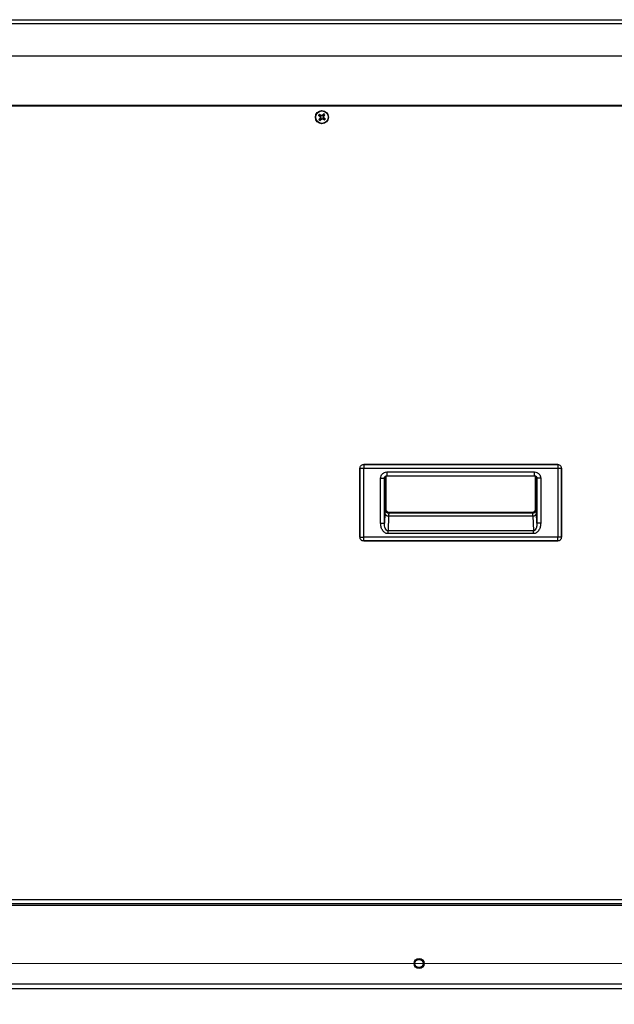
# Model space of a CAD drawing. Units: inches. Extents: x 0.4 to 16.6, y 0.2 to 10.8.
# Drawn here: x 13.3 to 14, y 6.5 to 7.7 of the extents above; entities that cross this region are included whole.
import ezdxf

# ---------------------------------------------------------------- set-up
doc = ezdxf.new("R2010")
doc.units = ezdxf.units.IN
doc.header["$MEASUREMENT"] = 0
doc.styles.add('SLDTEXTSTYLE0', font='TXT', dxfattribs={"width": 0.75})
doc.dimstyles.new('SLDDIMSTYLE1', dxfattribs={"dimtxt": 0.137795, "dimasz": 0.14, "dimexe": 0, "dimexo": 0.0625, "dimgap": 0.034449, "dimtad": 1, "dimlfac": 20, "dimrnd": 1e-09, "dimzin": 4, "dimdsep": 46, "dimtxsty": 'SLDTEXTSTYLE0', "dimblk1": 'CLOSED', "dimblk2": 'CLOSED', "dimsah": 1, "dimcen": 0.09, "dimadec": 0, "dimazin": 1, "dimtfac": 1, "dimtofl": 0, "dimtmove": 0, "dimatfit": 3, "dimldrblk": 'CLOSED', "dimfxl": 0, "dimfrac": 2, "dimtolj": 1, "dimtzin": 12, "dimarcsym": 0})
doc.dimstyles.new('SLDDIMSTYLE4', dxfattribs={"dimtxt": 0.137795, "dimasz": 0.14, "dimexe": 0, "dimexo": 0.0625, "dimgap": 0.034449, "dimtad": 1, "dimlfac": 20, "dimrnd": 1e-09, "dimdsep": 46, "dimtxsty": 'SLDTEXTSTYLE0', "dimblk1": 'CLOSED', "dimblk2": 'CLOSED', "dimsah": 1, "dimcen": 0.09, "dimadec": 0, "dimazin": 2, "dimtfac": 1, "dimtmove": 0, "dimatfit": 0, "dimldrblk": 'CLOSED', "dimfxl": 0, "dimfrac": 2, "dimtolj": 1, "dimtzin": 12, "dimarcsym": 0})

# ---------------------------------------------------------------- blocks, each defined once
blk = doc.blocks.new('_Closed')
at = {"color": 0, "linetype": 'ByBlock', "lineweight": -2}
for p, q in [((-1, 0.166667), (0, 0)), ((-1, 0.166667), (-1, -0.166667)), ((0, 0), (-1, -0.166667)), ((0, 0), (-1, 0))]:
    blk.add_line(p, q, dxfattribs=at)
blk = doc.blocks.new('_D_4')
at = {"color": 7, "linetype": 'Continuous', "lineweight": 0}
for p, q in [((12.3177, 6.52), (12.3177, 5.8596)), ((14.1177, 6.52), (14.1177, 5.8596)), ((13.0636, 6.3239), (13.0216, 6.3239)), ((13.0216, 6.3239), (13.0216, 6.1051)), ((13.369, 6.3239), (13.411, 6.3239)), ((13.411, 6.3239), (13.411, 6.1051)), ((13.0216, 6.1051), (13.0636, 6.1051)), ((13.411, 6.1051), (13.369, 6.1051)), ((12.3177, 5.8989), (14.1177, 5.8989))]:
    blk.add_line(p, q, dxfattribs=at)
at = {"color": 7, "linetype": 'Continuous', "lineweight": 18, "xscale": 0.14, "yscale": 0.14, "rotation": 180.0000000000001}
blk.add_blockref('_Closed', (12.3177, 5.8989), dxfattribs=at)
at = {"color": 7, "linetype": 'Continuous', "lineweight": 18, "xscale": 0.14, "yscale": 0.14}
blk.add_blockref('_Closed', (14.1177, 5.8989), dxfattribs=at)
at = {"color": 7, "linetype": 'Continuous', "lineweight": 18, "char_height": 0.1378, "attachment_point": 1, "style": 'SLDTEXTSTYLE0'}
for s, insert in [('914', (13.0636, 6.2827)), ('36.00', (12.9872, 6.0766))]:
    blk.add_mtext(s, dxfattribs=dict(at, insert=insert))
blk = doc.blocks.new('_D_5')
at = {"color": 7, "linetype": 'Continuous', "lineweight": 0}
for p, q in [((15.142, 6.5594), (15.142, 7.2219)), ((14.7171, 7.087), (14.7171, 7.129)), ((14.7171, 7.129), (14.9358, 7.129)), ((14.9358, 7.129), (14.9358, 7.087)), ((14.7171, 6.8834), (14.7171, 6.8414)), ((14.9358, 6.8414), (14.9358, 6.8834)), ((14.7171, 6.8414), (14.9358, 6.8414)), ((12.357, 6.5594), (15.1814, 6.5594)), ((15.142, 6.5594), (15.142, 6.5289)), ((14.6015, 6.5289), (15.1814, 6.5289)), ((15.142, 6.5289), (15.142, 6.2789))]:
    blk.add_line(p, q, dxfattribs=at)
at = {"color": 7, "linetype": 'Continuous', "lineweight": 18, "xscale": 0.14, "yscale": 0.14}
for p, rotation in [((15.142, 6.5594), 270.0000000000004), ((15.142, 6.5289), 90.0000000000004)]:
    blk.add_blockref('_Closed', p, dxfattribs=dict(at, rotation=rotation))
at = {"color": 7, "linetype": 'Continuous', "lineweight": 18, "char_height": 0.1378, "attachment_point": 1, "rotation": 90, "style": 'SLDTEXTSTYLE0'}
for s, insert in [('0.61', (14.9644, 6.807)), ('15', (14.7582, 6.8834))]:
    blk.add_mtext(s, dxfattribs=dict(at, insert=insert))

msp = doc.modelspace()

# ---------------------------------------------------------------- linework, layer by layer
at = {"color": 7, "linetype": 'Continuous', "lineweight": 25}
for p, q in [((14.57248, 7.68761), (11.86284, 7.68761)), ((11.8638, 7.6925), (14.57152, 7.6925)), ((14.57641, 7.64875), (11.85891, 7.64875)), ((11.87166, 7.59003), (14.56366, 7.59003)), ((11.87351, 7.58918), (14.56181, 7.58918)), ((13.64867, 7.57798), (13.64802, 7.579)), ((13.64949, 7.57731), (13.64867, 7.57798)), ((13.64949, 7.57731), (13.6497, 7.57772)), ((13.6521, 7.57759), (13.65181, 7.57794)), ((13.65277, 7.57842), (13.6521, 7.57759)), ((13.65277, 7.57842), (13.65318, 7.57954)), ((13.65289, 7.57695), (13.65356, 7.57778)), ((13.65356, 7.57778), (13.65458, 7.57842)), ((13.64803, 7.57719), (13.6469, 7.5776)), ((13.64846, 7.57309), (13.64744, 7.57244)), ((13.64803, 7.57719), (13.64885, 7.57652)), ((13.64913, 7.57391), (13.64846, 7.57309)), ((13.64885, 7.57652), (13.6485, 7.57623)), ((13.64913, 7.57391), (13.64872, 7.57412)), ((13.64925, 7.57245), (13.64884, 7.57132)), ((13.64885, 7.57652), (13.64953, 7.57527)), ((13.64953, 7.57527), (13.64904, 7.57522)), ((13.64953, 7.57527), (13.64913, 7.57391)), ((13.64925, 7.57245), (13.64992, 7.57327)), ((13.65085, 7.57691), (13.64949, 7.57731)), ((13.64992, 7.57327), (13.65117, 7.57395)), ((13.64992, 7.57327), (13.65021, 7.57292)), ((13.65085, 7.57691), (13.6508, 7.57741)), ((13.6521, 7.57759), (13.65085, 7.57691)), ((13.65117, 7.57395), (13.65122, 7.57345)), ((13.65117, 7.57395), (13.65253, 7.57355)), ((13.65253, 7.57355), (13.65232, 7.57314)), ((13.65249, 7.57559), (13.65289, 7.57695)), ((13.65249, 7.57559), (13.65299, 7.57564)), ((13.65317, 7.57434), (13.65249, 7.57559)), ((13.65253, 7.57355), (13.65336, 7.57288)), ((13.65289, 7.57695), (13.6533, 7.57674)), ((13.65317, 7.57434), (13.65352, 7.57463)), ((13.654, 7.57367), (13.65317, 7.57434)), ((13.65336, 7.57288), (13.654, 7.57186)), ((13.654, 7.57367), (13.65512, 7.57326)), ((13.69664, 7.15398), (13.69664, 7.07111)), ((13.69664, 7.15398), (13.69665, 7.15398)), ((13.69665, 7.07111), (13.69665, 7.15398)), ((13.69665, 7.15398), (13.70113, 7.15398)), ((13.9342, 7.15846), (13.70113, 7.15846)), ((13.70113, 7.15846), (13.70113, 7.15398)), ((13.70113, 7.15846), (13.9342, 7.15846)), ((13.70113, 7.15846), (13.70113, 7.15846)), ((13.70113, 7.07111), (13.70113, 7.15398)), ((13.70113, 7.15398), (13.9342, 7.15398)), ((13.9342, 7.15846), (13.9342, 7.15398)), ((13.9342, 7.15846), (13.9342, 7.15846)), ((13.9342, 7.15398), (13.9342, 7.07111)), ((13.9342, 7.15398), (13.93867, 7.15398)), ((13.93867, 7.15398), (13.93867, 7.07111)), ((13.93867, 7.15398), (13.93868, 7.15398)), ((13.93868, 7.07111), (13.93868, 7.15398)), ((13.72153, 7.08793), (13.72153, 7.14195)), ((13.72153, 7.14195), (13.72605, 7.14195)), ((13.72605, 7.14195), (13.72622, 7.14284)), ((13.72605, 7.14195), (13.72619, 7.14282)), ((13.72605, 7.08793), (13.72605, 7.14195)), ((13.72768, 7.10553), (13.72768, 7.14461)), ((13.72768, 7.14461), (13.72768, 7.10553)), ((13.72896, 7.14945), (13.90641, 7.14945)), ((13.72896, 7.14945), (13.72896, 7.14493)), ((13.72896, 7.14493), (13.90641, 7.14493)), ((13.90641, 7.14493), (13.90641, 7.14945)), ((13.90764, 7.14463), (13.90764, 7.10553)), ((13.90764, 7.10553), (13.90764, 7.14463)), ((13.90911, 7.14287), (13.90927, 7.14199)), ((13.90927, 7.14199), (13.90927, 7.08793)), ((13.9138, 7.14199), (13.90927, 7.14199)), ((13.9138, 7.14199), (13.9138, 7.08793)), ((13.72768, 7.10553), (13.72685, 7.1047)), ((13.72768, 7.10553), (13.72768, 7.10553)), ((13.90848, 7.1047), (13.90764, 7.10553)), ((13.90764, 7.10553), (13.90764, 7.10553)), ((13.72648, 7.1001), (13.72605, 7.08793)), ((13.731, 7.0969), (13.73036, 7.07864)), ((13.731, 7.0969), (13.90432, 7.0969)), ((13.73137, 7.10017), (13.7322, 7.10101)), ((13.90395, 7.10017), (13.73137, 7.10017)), ((13.90312, 7.10101), (13.7322, 7.10101)), ((13.7322, 7.10101), (13.90312, 7.10101)), ((13.7322, 7.10101), (13.7322, 7.10101)), ((13.90395, 7.10017), (13.90312, 7.10101)), ((13.90312, 7.10101), (13.90312, 7.10101)), ((13.90432, 7.0969), (13.90496, 7.07864)), ((13.90927, 7.08793), (13.90885, 7.1001)), ((13.72153, 7.08793), (13.72605, 7.08793)), ((13.9138, 7.08793), (13.90927, 7.08793)), ((13.69664, 7.07111), (13.69665, 7.07111)), ((13.69665, 7.07111), (13.70113, 7.07111)), ((13.9342, 7.07111), (13.70113, 7.07111)), ((13.70113, 7.06663), (13.70113, 7.07111)), ((13.90496, 7.07864), (13.73036, 7.07864)), ((13.73036, 7.07544), (13.73036, 7.07864)), ((13.90496, 7.07544), (13.73036, 7.07544)), ((13.90496, 7.07544), (13.90496, 7.07864)), ((13.93867, 7.07111), (13.9342, 7.07111)), ((13.9342, 7.06663), (13.9342, 7.07111)), ((13.93868, 7.07111), (13.93867, 7.07111)), ((13.9342, 7.06663), (13.70113, 7.06663)), ((13.70113, 7.06662), (13.70113, 7.06663)), ((13.70113, 7.06662), (13.9342, 7.06662)), ((13.9342, 7.06662), (13.9342, 7.06663)), ((11.87351, 6.63621), (14.56181, 6.63621)), ((11.87766, 6.63132), (14.55766, 6.63132)), ((11.87766, 6.6293), (14.55766, 6.6293)), ((14.3895, 6.62886), (13.2458, 6.62886)), ((14.56416, 6.53436), (11.87116, 6.53436)), ((14.56216, 6.52886), (11.87316, 6.52886))]:
    msp.add_line(p, q, dxfattribs=at)
for centre, radius in [((13.65101, 7.57543), 0.00787), ((13.65101, 7.57543), 0.00749), ((13.76766, 6.55936), 0.00602), ((13.76766, 6.55936), 0.00492)]:
    msp.add_circle(centre, radius, dxfattribs=at)
for centre, radius, start, end in [((13.65101, 7.57543), 0.00465, 129.9332, 152.15294), ((13.58167, 7.4902), 0.11085, 52.13938, 53.23049), ((13.65101, 7.57543), 0.00346, 132.60236, 149.48379), ((13.61571, 7.45599), 0.12639, 73.87968, 74.39733), ((13.71054, 7.46603), 0.12639, 117.68882, 118.20647), ((13.73666, 7.50661), 0.11085, 138.85565, 139.94677), ((13.65101, 7.57543), 0.00346, 42.60236, 59.48379), ((13.65101, 7.57543), 0.00465, 39.9332, 62.15294), ((13.56578, 7.64477), 0.11085, 322.13938, 323.23049), ((13.71983, 7.66108), 0.11085, 228.85565, 229.94677), ((13.73624, 7.50609), 0.11085, 142.13938, 143.23049), ((13.65101, 7.57543), 0.00465, 219.9332, 242.15294), ((13.65101, 7.57543), 0.00346, 222.60236, 239.48379), ((13.76041, 7.63496), 0.12639, 207.68882, 208.20647), ((13.77045, 7.54013), 0.12639, 163.87968, 164.39733), ((13.56536, 7.64425), 0.11085, 318.85565, 319.94677), ((13.59148, 7.68483), 0.12639, 297.68882, 298.20647), ((13.68631, 7.69487), 0.12639, 253.87968, 254.39733), ((13.72035, 7.66066), 0.11085, 232.13938, 233.23049), ((13.53157, 7.61073), 0.12639, 343.87968, 344.39733), ((13.54161, 7.5159), 0.12639, 27.68882, 28.20647), ((13.65101, 7.57543), 0.00346, 312.60236, 329.48379), ((13.58219, 7.48978), 0.11085, 48.85565, 49.94677), ((13.65101, 7.57543), 0.00465, 309.9332, 332.15294), ((13.73054, 7.10104), 0.00417, 193.03291, 276.40539), ((13.73138, 7.10471), 0.00453, 180.08169, 269.91831), ((13.90394, 7.10471), 0.00453, 270.08169, 359.91831), ((13.90479, 7.10104), 0.00417, 263.59461, 346.96709)]:
    msp.add_arc(centre, radius, start, end, dxfattribs=at)
for points in [[(13.69665, 7.15398), (13.69672, 7.15457), (13.69685, 7.15574), (13.69789, 7.15722), (13.69937, 7.15826), (13.70054, 7.15839), (13.70113, 7.15846)], [(13.9342, 7.15846), (13.93478, 7.15839), (13.93596, 7.15826), (13.93744, 7.15722), (13.93847, 7.15574), (13.93861, 7.15457), (13.93867, 7.15398)], [(13.70113, 7.06663), (13.70054, 7.0667), (13.69937, 7.06683), (13.69789, 7.06787), (13.69685, 7.06935), (13.69672, 7.07052), (13.69665, 7.07111)], [(13.93867, 7.07111), (13.93861, 7.07052), (13.93847, 7.06935), (13.93744, 7.06787), (13.93596, 7.06683), (13.93478, 7.0667), (13.9342, 7.06663)]]:
    msp.add_open_spline(points, degree=3, dxfattribs=at)
for points, knots in [([(13.72153, 7.14195), (13.72163, 7.14292), (13.72184, 7.14488), (13.72327, 7.14699), (13.72477, 7.14823), (13.72651, 7.14919), (13.72798, 7.14935), (13.72896, 7.14945)], [0, 0, 0, 0, 0.249758, 0.499446, 0.6248728, 0.7503527, 1, 1, 1, 1]), ([(13.72615, 7.14274), (13.72626, 7.14305), (13.72647, 7.14366), (13.72716, 7.14438), (13.72802, 7.14485), (13.72864, 7.14495), (13.72896, 7.145)], [0, 0, 0, 0, 0.2416858, 0.4776063, 0.7256433, 1, 1, 1, 1]), ([(13.90641, 7.14945), (13.90739, 7.14935), (13.90885, 7.14919), (13.91057, 7.14824), (13.91207, 7.14701), (13.91348, 7.14491), (13.91369, 7.14297), (13.9138, 7.14199)], [0, 0, 0, 0, 0.2496778, 0.3751113, 0.5005768, 0.7502249, 1, 1, 1, 1]), ([(13.90641, 7.145), (13.90673, 7.14495), (13.90734, 7.14485), (13.90819, 7.14439), (13.90887, 7.14368), (13.90907, 7.14308), (13.90918, 7.14277)], [0, 0, 0, 0, 0.2774271, 0.5249649, 0.7587058, 1, 1, 1, 1]), ([(13.72768, 7.10553), (13.7277, 7.10522), (13.72773, 7.10461), (13.7281, 7.10348), (13.72892, 7.10225), (13.73015, 7.10143), (13.73129, 7.10106), (13.7319, 7.10103), (13.7322, 7.10101)], [0, 0, 0, 0, 0.13039636, 0.25736994, 0.4999808, 0.74250822, 0.86951691, 1, 1, 1, 1]), ([(13.90312, 7.10101), (13.90343, 7.10103), (13.90404, 7.10106), (13.90517, 7.10143), (13.9064, 7.10225), (13.90722, 7.10348), (13.90759, 7.10461), (13.90762, 7.10522), (13.90764, 7.10553)], [0, 0, 0, 0, 0.1303964, 0.2573699, 0.4999808, 0.7425082, 0.8695169, 1, 1, 1, 1]), ([(13.72685, 7.1047), (13.72678, 7.10444), (13.72664, 7.10391), (13.72653, 7.10137), (13.72648, 7.1001)], [0, 0, 0, 0, 0.5000012, 1, 1, 1, 1]), ([(13.73137, 7.10017), (13.7313, 7.09999), (13.73116, 7.09961), (13.73106, 7.0978), (13.731, 7.0969)], [0, 0, 0, 0, 0.5000407, 1, 1, 1, 1]), ([(13.90432, 7.0969), (13.90427, 7.0978), (13.90416, 7.09961), (13.90402, 7.09999), (13.90395, 7.10017)], [0, 0, 0, 0, 0.4999593, 1, 1, 1, 1]), ([(13.90885, 7.1001), (13.90879, 7.10137), (13.90868, 7.10391), (13.90854, 7.10444), (13.90848, 7.1047)], [0, 0, 0, 0, 0.4999988, 1, 1, 1, 1]), ([(13.73036, 7.07544), (13.72966, 7.07551), (13.72825, 7.07564), (13.72636, 7.07667), (13.72479, 7.07809), (13.72315, 7.08039), (13.72181, 7.08371), (13.72162, 7.08652), (13.72153, 7.08793)], [0, 0, 0, 0, 0.1248051, 0.2498288, 0.3747758, 0.5000869, 0.7498734, 1, 1, 1, 1]), ([(13.73036, 7.07864), (13.73019, 7.07865), (13.72983, 7.07867), (13.72912, 7.07894), (13.72794, 7.07988), (13.72687, 7.08197), (13.72615, 7.08483), (13.72609, 7.08688), (13.72605, 7.08793)], [0, 0, 0, 0, 0.0454621, 0.0931214, 0.1960881, 0.4385204, 0.7127435, 1, 1, 1, 1]), ([(13.90927, 7.08793), (13.90926, 7.08722), (13.90923, 7.0858), (13.90891, 7.08376), (13.90828, 7.08163), (13.90738, 7.07988), (13.9062, 7.07894), (13.90549, 7.07867), (13.90513, 7.07865), (13.90496, 7.07864)], [0, 0, 0, 0, 0.1954925, 0.3894563, 0.5617028, 0.8039525, 0.9069087, 0.9545123, 1, 1, 1, 1]), ([(13.9138, 7.08793), (13.9137, 7.08652), (13.91352, 7.08371), (13.91217, 7.08039), (13.91053, 7.07809), (13.90896, 7.07667), (13.90707, 7.07564), (13.90566, 7.07551), (13.90496, 7.07544)], [0, 0, 0, 0, 0.2501318, 0.4999457, 0.6252054, 0.7501374, 0.8751766, 1, 1, 1, 1])]:
    msp.add_open_spline(points, degree=3, knots=knots, dxfattribs=at)

# ---------------------------------------------------------------- dimensions: what is measured, and where the dimension line sits
at = {"color": 7, "linetype": 'Continuous', "lineweight": 18}
dim = msp.add_linear_dim(base=(15.14201, 6.52886), p1=(12.31766, 6.55936), p2=(14.56216, 6.52886), angle=90, dimstyle='SLDDIMSTYLE4', dxfattribs=at)
dim.commit()
dim.dimension.update_dxf_attribs({"geometry": '_D_5', "text_midpoint": (15.14201, 6.9852), "dimtype": 160})
dim = msp.add_linear_dim(base=(14.11766, 5.89893), p1=(12.31766, 6.55936), p2=(14.11766, 6.55936), dimstyle='SLDDIMSTYLE1', dxfattribs=at)
dim.commit()
dim.dimension.update_dxf_attribs({"geometry": '_D_4', "text_midpoint": (13.2163, 5.89893), "dimtype": 160})

doc.saveas('drawing.dxf')
